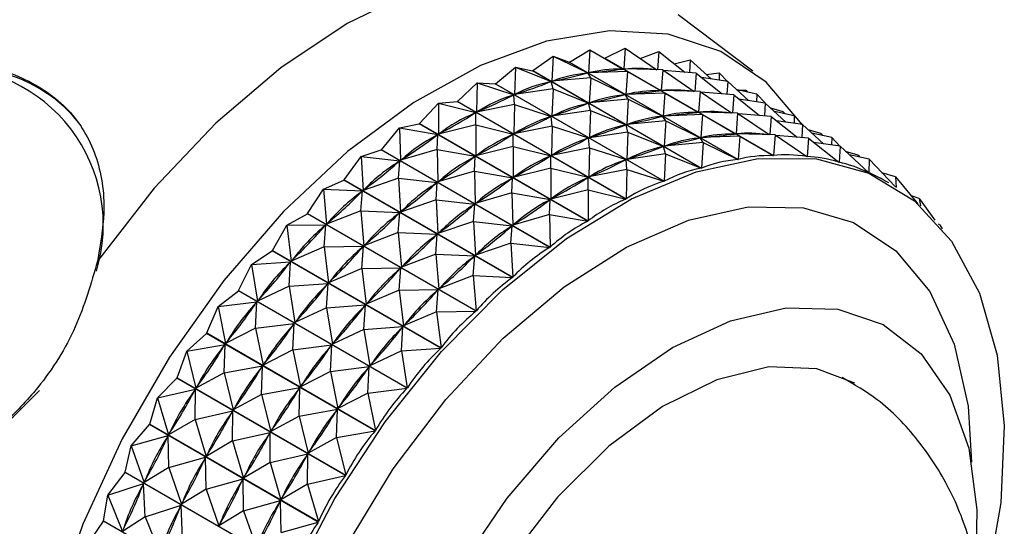
# Model space of a CAD drawing. Units: millimetres. Extents: x 10 to 1383, y 23 to 1042.
# Drawn here: x 1133 to 1156, y 259 to 271 of the extents above; entities that cross this region are included whole.
import ezdxf

# ---------------------------------------------------------------- set-up
doc = ezdxf.new("R2010")
doc.units = ezdxf.units.MM
doc.header["$LTSCALE"] = 5

msp = doc.modelspace()

# ---------------------------------------------------------------- linework, layer by layer
at = {"color": 7, "linetype": 'Continuous', "lineweight": 25}
for p, q in [((1149.929, 269.502), (1148.201, 270.804)), ((1144.842, 269.516), (1145.314, 269.852)), ((1145.314, 269.852), (1145.279, 269.269)), ((1145.314, 269.852), (1146.11, 269.463)), ((1145.314, 269.852), (1145.68, 269.712)), ((1145.687, 269.713), (1146.162, 269.998)), ((1146.162, 269.998), (1146.124, 269.466)), ((1146.162, 269.998), (1146.927, 269.553)), ((1146.503, 269.802), (1146.977, 270.033)), ((1146.977, 270.033), (1146.941, 269.554)), ((1146.977, 270.033), (1147.704, 269.536)), ((1147.325, 269.795), (1147.752, 269.955)), ((1147.752, 269.955), (1147.722, 269.536)), ((1147.752, 269.955), (1148.352, 269.478)), ((1149.581, 267.46), (1145.68, 269.712)), ((1145.687, 269.713), (1149.589, 267.461)), ((1146.503, 269.802), (1150.405, 267.549)), ((1148.109, 269.671), (1148.48, 269.767)), ((1148.48, 269.767), (1148.463, 269.469)), ((1148.48, 269.767), (1148.961, 269.324)), ((1143.977, 269.211), (1144.442, 269.595)), ((1144.442, 269.595), (1144.414, 268.965)), ((1144.442, 269.595), (1145.264, 269.264)), ((1144.442, 269.595), (1144.835, 269.514)), ((1144.842, 269.516), (1144.835, 269.514)), ((1148.736, 267.261), (1144.835, 269.514)), ((1144.842, 269.516), (1148.744, 267.263)), ((1146.079, 269.456), (1146.11, 269.463)), ((1146.18, 269.352), (1146.11, 269.463)), ((1147.028, 269.498), (1146.124, 269.466)), ((1146.124, 269.466), (1146.153, 269.469)), ((1146.897, 269.55), (1146.927, 269.553)), ((1147.028, 269.498), (1146.927, 269.553)), ((1147.844, 269.533), (1146.941, 269.554)), ((1147.028, 269.498), (1146.99, 268.966)), ((1147.028, 269.498), (1147.793, 269.053)), ((1147.685, 269.549), (1147.707, 269.536)), ((1147.844, 269.533), (1147.807, 269.054)), ((1147.844, 269.533), (1148.57, 269.036)), ((1148.619, 269.455), (1147.863, 269.52)), ((1148.619, 269.455), (1148.588, 269.036)), ((1148.619, 269.455), (1149.219, 268.978)), ((1148.849, 269.428), (1149.153, 269.468)), ((1149.153, 269.468), (1149.149, 269.296)), ((1149.153, 269.468), (1149.344, 269.267)), ((1143.1, 268.802), (1143.552, 269.231)), ((1143.552, 269.231), (1143.537, 268.556)), ((1143.552, 269.231), (1144.399, 268.958)), ((1143.552, 269.231), (1143.969, 269.208)), ((1143.977, 269.211), (1143.969, 269.208)), ((1147.871, 266.956), (1143.969, 269.208)), ((1143.977, 269.211), (1147.879, 266.959)), ((1145.233, 269.253), (1145.264, 269.264)), ((1145.308, 269.095), (1145.264, 269.264)), ((1146.18, 269.352), (1145.279, 269.269)), ((1145.279, 269.269), (1145.31, 269.276)), ((1146.18, 269.352), (1146.145, 268.769)), ((1146.18, 269.352), (1146.976, 268.963)), ((1149.346, 269.267), (1148.742, 269.357)), ((1149.346, 269.267), (1149.329, 268.969)), ((1149.346, 269.267), (1149.827, 268.824)), ((1144.367, 268.944), (1144.399, 268.958)), ((1144.419, 268.731), (1144.399, 268.958)), ((1145.308, 269.095), (1144.414, 268.965)), ((1144.414, 268.965), (1144.445, 268.976)), ((1145.308, 269.095), (1145.28, 268.465)), ((1145.308, 269.095), (1146.131, 268.764)), ((1146.945, 268.956), (1146.976, 268.963)), ((1147.047, 268.852), (1146.976, 268.963)), ((1147.895, 268.998), (1146.99, 268.966)), ((1146.99, 268.966), (1147.02, 268.969)), ((1147.764, 269.05), (1147.793, 269.053)), ((1147.895, 268.998), (1147.793, 269.053)), ((1148.71, 269.033), (1147.807, 269.054)), ((1147.895, 268.998), (1147.857, 268.466)), ((1147.895, 268.998), (1148.659, 268.553)), ((1148.552, 269.049), (1148.573, 269.036)), ((1148.71, 269.033), (1148.673, 268.554)), ((1148.71, 269.033), (1149.436, 268.536)), ((1149.485, 268.955), (1148.729, 269.02)), ((1149.485, 268.955), (1149.454, 268.536)), ((1149.485, 268.955), (1150.085, 268.478)), ((1150.019, 268.968), (1149.562, 269.069)), ((1149.587, 269.063), (1149.766, 269.063)), ((1149.766, 269.063), (1149.768, 269.023)), ((1149.766, 269.063), (1149.805, 269.015)), ((1150.019, 268.968), (1150.016, 268.796)), ((1150.019, 268.968), (1150.21, 268.767)), ((1142.218, 268.293), (1142.655, 268.762)), ((1142.655, 268.762), (1143.092, 268.798)), ((1142.655, 268.762), (1142.655, 268.047)), ((1142.655, 268.762), (1143.521, 268.548)), ((1143.1, 268.802), (1143.092, 268.798)), ((1146.994, 266.546), (1143.092, 268.798)), ((1143.1, 268.802), (1147.001, 266.55)), ((1144.419, 268.731), (1143.537, 268.556)), ((1144.419, 268.731), (1144.403, 268.056)), ((1144.419, 268.731), (1145.265, 268.458)), ((1146.1, 268.753), (1146.131, 268.764)), ((1146.174, 268.595), (1146.131, 268.764)), ((1147.047, 268.852), (1146.145, 268.769)), ((1146.145, 268.769), (1146.176, 268.776)), ((1147.047, 268.852), (1147.012, 268.269)), ((1147.047, 268.852), (1147.842, 268.463)), ((1150.212, 268.766), (1149.608, 268.857)), ((1150.212, 268.766), (1150.195, 268.468)), ((1150.212, 268.766), (1150.694, 268.324)), ((1143.49, 268.53), (1143.521, 268.548)), ((1143.521, 268.261), (1143.521, 268.548)), ((1143.537, 268.556), (1143.568, 268.571)), ((1146.174, 268.595), (1145.28, 268.465)), ((1146.174, 268.595), (1146.147, 267.964)), ((1146.174, 268.595), (1146.997, 268.264)), ((1148.761, 268.498), (1147.857, 268.466)), ((1148.63, 268.55), (1148.659, 268.553)), ((1148.761, 268.498), (1148.659, 268.553)), ((1149.576, 268.533), (1148.673, 268.554)), ((1148.761, 268.498), (1148.723, 267.966)), ((1148.761, 268.498), (1149.525, 268.053)), ((1149.418, 268.548), (1149.439, 268.536)), ((1149.576, 268.533), (1149.539, 268.054)), ((1149.576, 268.533), (1150.302, 268.036)), ((1150.351, 268.455), (1149.595, 268.519)), ((1150.632, 268.563), (1150.341, 268.648)), ((1150.886, 268.468), (1150.428, 268.568)), ((1150.632, 268.563), (1150.634, 268.523)), ((1150.632, 268.563), (1150.672, 268.515)), ((1141.758, 268.192), (1142.211, 268.288)), ((1142.218, 268.293), (1142.211, 268.288)), ((1146.112, 266.035), (1142.211, 268.288)), ((1142.218, 268.293), (1146.12, 266.04)), ((1143.521, 268.261), (1142.655, 268.047)), ((1143.521, 268.261), (1143.521, 267.547)), ((1143.521, 268.261), (1144.388, 268.048)), ((1145.234, 268.444), (1145.265, 268.458)), ((1145.285, 268.231), (1145.265, 268.458)), ((1145.28, 268.465), (1145.311, 268.475)), ((1146.966, 268.253), (1146.997, 268.264)), ((1147.04, 268.095), (1146.997, 268.264)), ((1147.913, 268.352), (1147.012, 268.269)), ((1147.012, 268.269), (1147.042, 268.276)), ((1147.812, 268.456), (1147.842, 268.463)), ((1147.913, 268.352), (1147.842, 268.463)), ((1147.857, 268.466), (1147.886, 268.469)), ((1147.913, 268.352), (1147.878, 267.769)), ((1147.913, 268.352), (1148.708, 267.963)), ((1150.351, 268.455), (1150.32, 268.036)), ((1150.351, 268.455), (1150.951, 267.978)), ((1151.079, 268.266), (1150.474, 268.357)), ((1150.886, 268.468), (1150.882, 268.296)), ((1150.886, 268.468), (1151.076, 268.267)), ((1151.079, 268.266), (1151.061, 267.968)), ((1151.079, 268.266), (1151.56, 267.824)), ((1141.341, 267.687), (1141.758, 268.192)), ((1141.758, 268.192), (1141.778, 267.442)), ((1141.758, 268.192), (1142.64, 268.037)), ((1142.608, 268.015), (1142.64, 268.037)), ((1142.624, 267.692), (1142.64, 268.037)), ((1142.655, 268.047), (1142.687, 268.065)), ((1144.356, 268.03), (1144.388, 268.048)), ((1144.387, 267.761), (1144.388, 268.048)), ((1145.285, 268.231), (1144.403, 268.056)), ((1144.403, 268.056), (1144.434, 268.071)), ((1145.285, 268.231), (1145.269, 267.556)), ((1145.285, 268.231), (1146.131, 267.958)), ((1147.04, 268.095), (1146.147, 267.964)), ((1147.04, 268.095), (1147.013, 267.464)), ((1147.04, 268.095), (1147.863, 267.764)), ((1149.496, 268.05), (1149.525, 268.053)), ((1149.627, 267.998), (1149.525, 268.053)), ((1150.442, 268.033), (1149.539, 268.054)), ((1150.284, 268.048), (1150.306, 268.036)), ((1150.442, 268.033), (1150.405, 267.549)), ((1150.442, 268.033), (1151.179, 267.528)), ((1151.498, 268.063), (1151.207, 268.148)), ((1151.752, 267.968), (1151.294, 268.068)), ((1151.498, 268.063), (1151.5, 268.023)), ((1151.498, 268.063), (1151.538, 268.015)), ((1146.1, 267.944), (1146.131, 267.958)), ((1146.151, 267.731), (1146.131, 267.958)), ((1146.147, 267.964), (1146.178, 267.975)), ((1148.779, 267.852), (1147.878, 267.769)), ((1148.678, 267.956), (1148.708, 267.963)), ((1148.779, 267.852), (1148.708, 267.963)), ((1149.627, 267.998), (1148.723, 267.966)), ((1148.723, 267.966), (1148.752, 267.969)), ((1148.779, 267.852), (1148.744, 267.263)), ((1148.779, 267.852), (1149.581, 267.46)), ((1149.627, 267.998), (1149.589, 267.461)), ((1149.627, 267.998), (1150.398, 267.549)), ((1151.217, 267.955), (1150.462, 268.019)), ((1151.217, 267.955), (1151.186, 267.528)), ((1151.217, 267.955), (1151.917, 267.398)), ((1151.945, 267.766), (1151.34, 267.857)), ((1151.752, 267.968), (1151.748, 267.796)), ((1151.752, 267.968), (1151.942, 267.767)), ((1140.869, 267.528), (1141.333, 267.682)), ((1141.341, 267.687), (1141.333, 267.682)), ((1145.235, 265.429), (1141.333, 267.682)), ((1141.341, 267.687), (1145.243, 265.435)), ((1142.624, 267.692), (1141.778, 267.442)), ((1142.624, 267.692), (1142.644, 266.941)), ((1142.624, 267.692), (1143.506, 267.537)), ((1144.387, 267.761), (1143.521, 267.547)), ((1144.387, 267.761), (1144.388, 267.047)), ((1144.387, 267.761), (1145.254, 267.548)), ((1146.151, 267.731), (1145.269, 267.556)), ((1145.269, 267.556), (1145.301, 267.571)), ((1146.151, 267.731), (1146.135, 267.056)), ((1146.151, 267.731), (1146.998, 267.458)), ((1147.906, 267.595), (1147.013, 267.464)), ((1147.832, 267.753), (1147.863, 267.764)), ((1147.906, 267.595), (1147.863, 267.764)), ((1147.878, 267.769), (1147.908, 267.776)), ((1147.906, 267.595), (1147.879, 266.959)), ((1147.906, 267.595), (1148.736, 267.261)), ((1151.945, 267.766), (1151.924, 267.396)), ((1151.945, 267.766), (1152.606, 267.159)), ((1152.364, 267.563), (1152.074, 267.648)), ((1152.618, 267.468), (1152.16, 267.568)), ((1140.476, 266.992), (1140.869, 267.528)), ((1140.869, 267.528), (1140.913, 266.746)), ((1140.869, 267.528), (1141.763, 267.43)), ((1141.731, 267.405), (1141.763, 267.43)), ((1141.735, 267.028), (1141.763, 267.43)), ((1141.778, 267.442), (1141.809, 267.463)), ((1143.474, 267.515), (1143.506, 267.537)), ((1143.49, 267.192), (1143.506, 267.537)), ((1143.521, 267.547), (1143.553, 267.565)), ((1145.222, 267.529), (1145.254, 267.548)), ((1145.253, 267.261), (1145.254, 267.548)), ((1146.966, 267.443), (1146.998, 267.458)), ((1147.017, 267.231), (1146.998, 267.458)), ((1147.013, 267.464), (1147.044, 267.475)), ((1151.15, 267.548), (1151.186, 267.528)), ((1151.908, 267.405), (1151.924, 267.396)), ((1152.364, 267.563), (1152.366, 267.523)), ((1152.364, 267.563), (1152.404, 267.515)), ((1152.618, 267.468), (1152.611, 267.157)), ((1152.618, 267.468), (1153.227, 266.825)), ((1143.49, 267.192), (1142.644, 266.941)), ((1143.49, 267.192), (1143.51, 266.441)), ((1143.49, 267.192), (1144.372, 267.037)), ((1145.253, 267.261), (1144.388, 267.047)), ((1145.253, 267.261), (1145.254, 266.546)), ((1145.253, 267.261), (1146.12, 267.048)), ((1147.017, 267.231), (1146.135, 267.056)), ((1147.017, 267.231), (1147.001, 266.55)), ((1147.017, 267.231), (1147.871, 266.956)), ((1152.603, 267.161), (1152.611, 267.157)), ((1153.231, 267.063), (1152.914, 267.155)), ((1139.996, 266.775), (1140.469, 266.985)), ((1140.476, 266.992), (1140.469, 266.985)), ((1144.37, 264.733), (1140.469, 266.985)), ((1140.476, 266.992), (1144.378, 264.739)), ((1141.735, 267.028), (1140.913, 266.746)), ((1141.735, 267.028), (1141.779, 266.246)), ((1141.735, 267.028), (1142.629, 266.93)), ((1142.598, 266.905), (1142.629, 266.93)), ((1142.601, 266.528), (1142.629, 266.93)), ((1142.644, 266.941), (1142.675, 266.963)), ((1144.341, 267.015), (1144.372, 267.037)), ((1144.356, 266.692), (1144.372, 267.037)), ((1144.388, 267.047), (1144.419, 267.065)), ((1146.088, 267.029), (1146.12, 267.048)), ((1146.12, 266.761), (1146.12, 267.048)), ((1146.135, 267.056), (1146.167, 267.07)), ((1153.075, 266.917), (1152.995, 266.963)), ((1153.231, 267.063), (1153.747, 266.438)), ((1153.231, 267.063), (1153.242, 266.815)), ((1139.632, 266.212), (1139.996, 266.775)), ((1139.996, 266.775), (1140.068, 265.967)), ((1139.996, 266.775), (1140.898, 266.733)), ((1140.863, 266.275), (1140.898, 266.733)), ((1140.867, 266.705), (1140.898, 266.733)), ((1140.913, 266.746), (1140.944, 266.771)), ((1144.356, 266.692), (1143.51, 266.441)), ((1144.356, 266.692), (1144.376, 265.941)), ((1144.356, 266.692), (1145.238, 266.537)), ((1146.12, 266.761), (1145.254, 266.546)), ((1146.12, 266.761), (1146.12, 266.04)), ((1146.12, 266.761), (1146.994, 266.546)), ((1142.601, 266.528), (1141.779, 266.246)), ((1142.601, 266.528), (1142.645, 265.746)), ((1142.601, 266.528), (1143.495, 266.43)), ((1143.464, 266.405), (1143.495, 266.43)), ((1143.467, 266.028), (1143.495, 266.43)), ((1143.51, 266.441), (1143.542, 266.463)), ((1145.207, 266.515), (1145.238, 266.537)), ((1145.222, 266.192), (1145.238, 266.537)), ((1145.254, 266.546), (1145.285, 266.565)), ((1153.777, 266.555), (1153.595, 266.622)), ((1153.777, 266.555), (1153.807, 266.385)), ((1153.777, 266.555), (1154.134, 266.061)), ((1139.149, 265.94), (1139.625, 266.205)), ((1143.526, 263.953), (1139.625, 266.205)), ((1139.632, 266.212), (1143.533, 263.96)), ((1140.863, 266.275), (1140.068, 265.967)), ((1140.863, 266.275), (1140.934, 265.467)), ((1140.863, 266.275), (1141.764, 266.233)), ((1141.729, 265.775), (1141.764, 266.233)), ((1141.734, 266.205), (1141.764, 266.233)), ((1141.779, 266.246), (1141.81, 266.271)), ((1140.068, 265.967), (1140.098, 265.995)), ((1143.467, 266.028), (1142.645, 265.746)), ((1143.467, 266.028), (1143.511, 265.246)), ((1143.467, 266.028), (1144.361, 265.93)), ((1145.222, 266.192), (1144.376, 265.941)), ((1145.222, 266.192), (1146.112, 266.035)), ((1145.222, 266.192), (1145.243, 265.435)), ((1138.816, 265.357), (1139.149, 265.94)), ((1139.149, 265.94), (1140.054, 265.953)), ((1139.149, 265.94), (1139.252, 265.112)), ((1140.016, 265.44), (1140.054, 265.953)), ((1140.024, 265.922), (1140.054, 265.953)), ((1141.729, 265.775), (1140.934, 265.467)), ((1141.729, 265.775), (1141.8, 264.967)), ((1141.729, 265.775), (1142.63, 265.733)), ((1142.645, 265.746), (1142.676, 265.771)), ((1144.33, 265.905), (1144.361, 265.93)), ((1144.333, 265.528), (1144.361, 265.93)), ((1144.376, 265.941), (1144.408, 265.963)), ((1154.252, 265.948), (1154.222, 265.962)), ((1154.252, 265.948), (1154.31, 265.857)), ((1154.252, 265.948), (1154.273, 265.901)), ((1142.595, 265.275), (1142.63, 265.733)), ((1142.6, 265.705), (1142.63, 265.733)), ((1144.333, 265.528), (1143.511, 265.246)), ((1144.333, 265.528), (1145.235, 265.429)), ((1144.333, 265.528), (1144.378, 264.739)), ((1138.335, 265.032), (1138.809, 265.349)), ((1142.711, 263.097), (1138.809, 265.349)), ((1138.816, 265.357), (1142.717, 263.104)), ((1140.016, 265.44), (1139.252, 265.112)), ((1140.016, 265.44), (1140.92, 265.453)), ((1140.016, 265.44), (1140.118, 264.612)), ((1140.882, 264.94), (1140.92, 265.453)), ((1140.89, 265.422), (1140.92, 265.453)), ((1140.934, 265.467), (1140.965, 265.495)), ((1138.335, 265.032), (1139.238, 265.096)), ((1139.201, 264.532), (1139.238, 265.096)), ((1139.21, 265.063), (1139.238, 265.096)), ((1139.252, 265.112), (1139.281, 265.142)), ((1142.595, 265.275), (1141.8, 264.967)), ((1142.595, 265.275), (1142.667, 264.467)), ((1142.595, 265.275), (1143.496, 265.233)), ((1143.461, 264.775), (1143.496, 265.233)), ((1143.466, 265.205), (1143.496, 265.233)), ((1143.511, 265.246), (1143.542, 265.271)), ((1138.036, 264.433), (1138.335, 265.032)), ((1138.335, 265.032), (1138.471, 264.188)), ((1140.882, 264.94), (1140.118, 264.612)), ((1140.882, 264.94), (1141.786, 264.953)), ((1140.882, 264.94), (1140.984, 264.112)), ((1141.748, 264.44), (1141.786, 264.953)), ((1141.757, 264.922), (1141.786, 264.953)), ((1141.8, 264.967), (1141.831, 264.995)), ((1140.118, 264.612), (1140.147, 264.642)), ((1143.461, 264.775), (1142.667, 264.467)), ((1143.461, 264.775), (1144.37, 264.733)), ((1143.461, 264.775), (1143.533, 263.96)), ((1137.561, 264.058), (1138.029, 264.424)), ((1141.931, 262.172), (1138.029, 264.424)), ((1138.036, 264.433), (1141.937, 262.18)), ((1139.201, 264.532), (1138.471, 264.188)), ((1139.201, 264.532), (1140.104, 264.596)), ((1139.201, 264.532), (1139.337, 263.688)), ((1140.067, 264.032), (1140.104, 264.596)), ((1140.076, 264.563), (1140.104, 264.596)), ((1141.748, 264.44), (1140.984, 264.112)), ((1141.748, 264.44), (1142.652, 264.453)), ((1141.748, 264.44), (1141.85, 263.612)), ((1142.614, 263.94), (1142.652, 264.453)), ((1142.623, 264.422), (1142.652, 264.453)), ((1142.667, 264.467), (1142.697, 264.495)), ((1137.561, 264.058), (1138.458, 264.171)), ((1138.427, 263.558), (1138.458, 264.171)), ((1138.432, 264.136), (1138.458, 264.171)), ((1138.471, 264.188), (1138.499, 264.221)), ((1137.299, 263.449), (1137.561, 264.058)), ((1137.561, 264.058), (1137.734, 263.204)), ((1140.067, 264.032), (1139.337, 263.688)), ((1140.067, 264.032), (1140.97, 264.096)), ((1140.067, 264.032), (1140.204, 263.188)), ((1140.934, 263.532), (1140.97, 264.096)), ((1140.942, 264.063), (1140.97, 264.096)), ((1140.984, 264.112), (1141.013, 264.142)), ((1142.614, 263.94), (1141.85, 263.612)), ((1142.614, 263.94), (1143.526, 263.953)), ((1142.614, 263.94), (1142.717, 263.104)), ((1139.337, 263.688), (1139.365, 263.721)), ((1138.427, 263.558), (1137.734, 263.204)), ((1138.427, 263.558), (1139.324, 263.671)), ((1138.427, 263.558), (1138.6, 262.704)), ((1139.293, 263.058), (1139.324, 263.671)), ((1139.298, 263.636), (1139.324, 263.671)), ((1140.934, 263.532), (1140.204, 263.188)), ((1140.934, 263.532), (1141.836, 263.596)), ((1140.934, 263.532), (1141.07, 262.688)), ((1141.8, 263.032), (1141.836, 263.596)), ((1141.808, 263.563), (1141.836, 263.596)), ((1141.85, 263.612), (1141.88, 263.642)), ((1136.835, 263.028), (1137.293, 263.44)), ((1141.194, 261.188), (1137.293, 263.44)), ((1137.299, 263.449), (1141.2, 261.196)), ((1136.612, 262.414), (1136.835, 263.028)), ((1136.835, 263.028), (1137.722, 263.186)), ((1136.835, 263.028), (1137.047, 262.17)), ((1137.697, 263.149), (1137.722, 263.186)), ((1137.701, 262.528), (1137.722, 263.186)), ((1137.734, 263.204), (1137.761, 263.239)), ((1139.293, 263.058), (1138.6, 262.704)), ((1139.293, 263.058), (1140.19, 263.171)), ((1139.293, 263.058), (1139.466, 262.204)), ((1140.16, 262.558), (1140.19, 263.171)), ((1140.164, 263.136), (1140.19, 263.171)), ((1140.204, 263.188), (1140.232, 263.221)), ((1141.8, 263.032), (1141.07, 262.688)), ((1141.8, 263.032), (1142.711, 263.097)), ((1141.8, 263.032), (1141.937, 262.18)), ((1137.701, 262.528), (1138.588, 262.686)), ((1138.563, 262.649), (1138.588, 262.686)), ((1138.567, 262.028), (1138.588, 262.686)), ((1138.6, 262.704), (1138.627, 262.739)), ((1140.16, 262.558), (1139.466, 262.204)), ((1140.16, 262.558), (1141.057, 262.671)), ((1140.16, 262.558), (1140.333, 261.704)), ((1141.026, 262.058), (1141.057, 262.671)), ((1141.03, 262.636), (1141.057, 262.671)), ((1141.07, 262.688), (1141.098, 262.721)), ((1136.163, 261.951), (1136.606, 262.405)), ((1140.508, 260.153), (1136.606, 262.405)), ((1136.612, 262.414), (1140.514, 260.162)), ((1137.701, 262.528), (1137.047, 262.17)), ((1137.701, 262.528), (1137.913, 261.67)), ((1136.163, 261.951), (1137.035, 262.151)), ((1137.013, 262.113), (1137.035, 262.151)), ((1137.029, 261.451), (1137.035, 262.151)), ((1137.047, 262.17), (1137.072, 262.207)), ((1138.567, 262.028), (1139.454, 262.186)), ((1139.429, 262.149), (1139.454, 262.186)), ((1139.433, 261.528), (1139.454, 262.186)), ((1139.466, 262.204), (1139.493, 262.239)), ((1141.026, 262.058), (1141.931, 262.172)), ((1135.982, 261.339), (1136.163, 261.951)), ((1136.163, 261.951), (1136.416, 261.094)), ((1138.567, 262.028), (1137.913, 261.67)), ((1138.567, 262.028), (1138.779, 261.17)), ((1141.026, 262.058), (1140.333, 261.704)), ((1141.026, 262.058), (1141.2, 261.196)), ((1137.029, 261.451), (1137.902, 261.651)), ((1137.879, 261.613), (1137.902, 261.651)), ((1137.895, 260.951), (1137.902, 261.651)), ((1137.913, 261.67), (1137.938, 261.707)), ((1139.433, 261.528), (1140.32, 261.686)), ((1140.296, 261.649), (1140.32, 261.686)), ((1140.3, 261.028), (1140.32, 261.686)), ((1140.333, 261.704), (1140.359, 261.739)), ((1137.029, 261.451), (1136.416, 261.094)), ((1137.029, 261.451), (1137.283, 260.594)), ((1139.433, 261.528), (1138.779, 261.17)), ((1139.433, 261.528), (1139.646, 260.669)), ((1135.552, 260.838), (1135.976, 261.33)), ((1139.878, 259.077), (1135.976, 261.33)), ((1135.982, 261.339), (1139.883, 259.087)), ((1138.779, 261.17), (1138.804, 261.207)), ((1135.552, 260.838), (1136.406, 261.075)), ((1136.386, 261.036), (1136.406, 261.075)), ((1136.418, 260.338), (1136.406, 261.075)), ((1136.416, 261.094), (1136.439, 261.133)), ((1137.895, 260.951), (1138.768, 261.151)), ((1138.745, 261.113), (1138.768, 261.151)), ((1138.762, 260.451), (1138.768, 261.151)), ((1140.3, 261.028), (1139.646, 260.669)), ((1140.3, 261.028), (1141.194, 261.188)), ((1140.3, 261.028), (1140.514, 260.162)), ((1135.414, 260.233), (1135.552, 260.838)), ((1135.552, 260.838), (1135.848, 259.988)), ((1137.895, 260.951), (1137.283, 260.594)), ((1137.895, 260.951), (1138.149, 260.094)), ((1136.418, 260.338), (1137.272, 260.575)), ((1137.252, 260.535), (1137.272, 260.575)), ((1137.284, 259.838), (1137.272, 260.575)), ((1137.283, 260.594), (1137.305, 260.633)), ((1138.762, 260.451), (1139.634, 260.651)), ((1139.611, 260.612), (1139.634, 260.651)), ((1139.628, 259.951), (1139.634, 260.651)), ((1139.646, 260.669), (1139.67, 260.707)), ((1136.418, 260.338), (1135.848, 259.988)), ((1136.418, 260.338), (1136.714, 259.488)), ((1138.762, 260.451), (1138.149, 260.094)), ((1138.762, 260.451), (1139.015, 259.594)), ((1135.007, 259.698), (1135.409, 260.223)), ((1139.311, 257.971), (1135.409, 260.223)), ((1135.414, 260.233), (1139.316, 257.98)), ((1137.284, 259.838), (1138.138, 260.075)), ((1138.118, 260.035), (1138.138, 260.075)), ((1138.151, 259.338), (1138.138, 260.075)), ((1138.149, 260.094), (1138.171, 260.133)), ((1139.628, 259.951), (1140.508, 260.153)), ((1135.007, 259.698), (1135.839, 259.968)), ((1135.821, 259.928), (1135.839, 259.968)), ((1135.873, 259.198), (1135.839, 259.968)), ((1135.848, 259.988), (1135.869, 260.028)), ((1137.284, 259.838), (1136.714, 259.488)), ((1137.284, 259.838), (1137.581, 258.988)), ((1139.628, 259.951), (1139.015, 259.594)), ((1139.628, 259.951), (1139.883, 259.087)), ((1134.914, 259.106), (1135.007, 259.698)), ((1135.007, 259.698), (1135.348, 258.861)), ((1139.015, 259.594), (1139.038, 259.633)), ((1135.873, 259.198), (1136.705, 259.468)), ((1136.687, 259.428), (1136.705, 259.468)), ((1136.74, 258.698), (1136.705, 259.468)), ((1136.714, 259.488), (1136.735, 259.528)), ((1138.151, 259.338), (1139.005, 259.575)), ((1138.984, 259.535), (1139.005, 259.575)), ((1139.017, 258.837), (1139.005, 259.575)), ((1135.873, 259.198), (1135.348, 258.861)), ((1135.873, 259.198), (1136.214, 258.361)), ((1138.151, 259.338), (1137.581, 258.988)), ((1138.151, 259.338), (1138.447, 258.488)), ((1134.534, 258.543), (1134.91, 259.096)), ((1138.811, 256.844), (1134.91, 259.096)), ((1134.914, 259.106), (1138.815, 256.853)), ((1137.581, 258.988), (1137.601, 259.028)), ((1139.017, 258.837), (1139.878, 259.077))]:
    msp.add_line(p, q, dxfattribs=at)
at = {"color": 7, "linetype": 'Continuous', "lineweight": 25, "flags": 128}
for points in [[(1146.319, 271.773), (1145.005, 271.944), (1143.58, 271.803), (1142.081, 271.353), (1140.545, 270.605), (1139.008, 269.578), (1137.509, 268.298), (1136.085, 266.795), (1134.77, 265.106)], [(1151.08, 268.265), (1150.236, 269.249), (1149.187, 269.957), (1147.968, 270.356), (1146.613, 270.436), (1145.155, 270.194), (1143.633, 269.637), (1142.085, 268.78), (1140.553, 267.644), (1139.076, 266.26), (1137.691, 264.662), (1136.435, 262.892), (1135.341, 260.997), (1134.436, 259.025), (1133.745, 257.027)], [(1140.638, 244.342), (1139.587, 244.982), (1138.728, 245.915), (1138.084, 247.117), (1137.674, 248.554), (1137.508, 250.187), (1137.59, 251.971), (1137.919, 253.859), (1138.486, 255.798), (1139.274, 257.736), (1140.263, 259.619), (1141.426, 261.396), (1142.73, 263.02), (1144.141, 264.445), (1145.619, 265.632), (1147.125, 266.55), (1148.617, 267.173), (1150.055, 267.485), (1150.055, 267.485)], [(1150.055, 267.485), (1151.4, 267.476), (1152.614, 267.147), (1153.665, 266.507), (1154.524, 265.574), (1155.167, 264.372), (1155.578, 262.935), (1155.744, 261.302), (1155.662, 259.518), (1155.333, 257.63), (1155.284, 257.427)], [(1139.625, 266.205), (1139.625, 266.206), (1139.626, 266.207), (1139.627, 266.208), (1139.628, 266.209), (1139.629, 266.21), (1139.63, 266.211), (1139.631, 266.211), (1139.632, 266.212)], [(1138.809, 265.349), (1138.81, 265.35), (1138.811, 265.351), (1138.811, 265.352), (1138.812, 265.353), (1138.813, 265.354), (1138.814, 265.355), (1138.815, 265.356), (1138.816, 265.357)], [(1138.029, 264.424), (1138.03, 264.425), (1138.031, 264.426), (1138.031, 264.427), (1138.032, 264.428), (1138.033, 264.429), (1138.034, 264.431), (1138.035, 264.432), (1138.036, 264.433)], [(1148.701, 247.18), (1148.679, 247.165), (1147.335, 246.396), (1146.016, 245.936), (1144.771, 245.801), (1143.643, 245.995), (1142.675, 246.512), (1141.9, 247.334), (1141.347, 248.43), (1141.036, 249.761), (1140.979, 251.278), (1141.176, 252.928), (1141.622, 254.649), (1142.299, 256.381), (1143.184, 258.061), (1144.245, 259.627), (1145.443, 261.023), (1146.734, 262.199), (1148.073, 263.112), (1149.411, 263.73), (1150.699, 264.029), (1150.699, 264.029)], [(1150.699, 264.029), (1151.891, 264), (1152.943, 263.642), (1153.819, 262.97), (1154.486, 262.007), (1154.92, 260.788), (1155.105, 259.357), (1155.096, 258.471)], [(1137.293, 263.44), (1137.293, 263.441), (1137.294, 263.442), (1137.295, 263.443), (1137.296, 263.444), (1137.296, 263.445), (1137.297, 263.447), (1137.298, 263.448), (1137.299, 263.449)], [(1152.29, 262.29), (1151.408, 262.621), (1150.3, 262.664), (1149.093, 262.369), (1147.839, 261.749), (1146.595, 260.831), (1145.413, 259.654), (1144.347, 258.272), (1143.442, 256.743), (1142.737, 255.134), (1142.265, 253.517), (1142.045, 251.962), (1142.087, 250.536), (1142.389, 249.302), (1142.938, 248.314), (1143.71, 247.615), (1144.508, 247.273)], [(1136.606, 262.405), (1136.607, 262.406), (1136.608, 262.407), (1136.608, 262.409), (1136.609, 262.41), (1136.61, 262.411), (1136.61, 262.412), (1136.611, 262.413), (1136.612, 262.414)], [(1135.976, 261.33), (1135.977, 261.331), (1135.978, 261.332), (1135.978, 261.333), (1135.979, 261.334), (1135.98, 261.335), (1135.98, 261.337), (1135.981, 261.338), (1135.982, 261.339)], [(1135.409, 260.223), (1135.41, 260.224), (1135.41, 260.225), (1135.411, 260.227), (1135.412, 260.228), (1135.412, 260.229), (1135.413, 260.23), (1135.413, 260.232), (1135.414, 260.233)], [(1134.91, 259.096), (1134.91, 259.097), (1134.911, 259.099), (1134.911, 259.1), (1134.912, 259.101), (1134.912, 259.102), (1134.913, 259.103), (1134.913, 259.105), (1134.914, 259.106)]]:
    msp.add_lwpolyline(points, dxfattribs=at)
at = {"color": 8, "linetype": 'Continuous', "lineweight": 25, "flags": 128}
for points in [[(1146.719, 246.144), (1146.402, 245.967), (1144.969, 245.345), (1143.589, 245.038), (1142.303, 245.055), (1141.151, 245.396), (1140.168, 246.049), (1139.383, 246.996), (1138.821, 248.207), (1138.498, 249.646), (1138.425, 251.269), (1138.603, 253.027), (1139.027, 254.865), (1139.685, 256.729), (1140.555, 258.562), (1141.613, 260.308), (1142.825, 261.914), (1144.155, 263.331), (1145.562, 264.516), (1147.004, 265.433), (1148.437, 266.055), (1149.817, 266.362), (1149.817, 266.362)], [(1149.817, 266.362), (1151.103, 266.345), (1152.255, 266.004), (1153.238, 265.351), (1154.023, 264.404), (1154.585, 263.193), (1154.908, 261.754), (1154.987, 260.464)], [(1126.886, 262.236), (1126.928, 262.154), (1127.588, 261.269), (1128.474, 260.659), (1129.521, 260.369), (1130.65, 260.42), (1131.779, 260.81), (1132.823, 261.508), (1133.43, 262.116)]]:
    msp.add_lwpolyline(points, dxfattribs=at)
at = {"color": 7, "linetype": 'Continuous', "lineweight": 25}
for centre, radius, start, end in [((1146.863, 262.876), 6.938, 99.7595, 99.8195), ((1131.721, 266.214), 3.354, 37.1891, 76.4148)]:
    msp.add_arc(centre, radius, start, end, dxfattribs=at)
at = {"color": 8, "linetype": 'Continuous', "lineweight": 25}
msp.add_arc((1131.26, 265.95), 3.646, 342.9158, 91.9603, dxfattribs=at)
at = {"color": 7, "linetype": 'Continuous', "lineweight": 25}
for centre, major_axis, ratio, start_param, end_param in [((1121.836, 270.055), (25.432, 0.057), 0.084946, 5.887994, 5.976046), ((1164.362, 245.505), (-19.682, 23.4), 0.2643, 6.10595, 6.194003), ((1164.362, 245.505), (-18.926, 23.613), 0.239689, 6.087596, 6.175649), ((1121.836, 270.055), (26.119, -0.22), 0.040066, 5.909953, 5.998005), ((1164.362, 245.505), (-18.181, 23.748), 0.213237, 6.068268, 6.156321), ((1121.836, 270.055), (24.705, 0.271), 0.132924, 5.86683, 5.954882), ((1164.362, 245.505), (-20.447, 23.108), 0.287069, 6.123247, 6.211299), ((1121.836, 270.055), (23.942, 0.419), 0.184313, 5.846942, 5.934994), ((1164.362, 245.505), (-21.217, 22.737), 0.307973, 6.13942, 6.227472), ((1122.702, 269.555), (25.432, 0.057), 0.084946, 5.887994, 5.976046), ((1165.229, 245.005), (-19.682, 23.4), 0.2643, 6.10595, 6.194003), ((1165.229, 245.005), (-18.926, 23.613), 0.239689, 6.087596, 6.175649), ((1122.702, 269.555), (26.119, -0.22), 0.040066, 5.909953, 5.998005), ((1165.229, 245.005), (-18.181, 23.748), 0.213237, 6.068268, 6.156321), ((1122.702, 269.555), (24.705, 0.271), 0.132924, 5.86683, 5.954882), ((1165.229, 245.005), (-20.447, 23.108), 0.287069, 6.123247, 6.211299), ((1121.836, 270.055), (23.146, 0.491), 0.239459, 5.829002, 5.917055), ((1164.362, 245.505), (-21.99, 22.285), 0.326974, 6.154428, 6.24248), ((1166.095, 244.505), (-18.926, 23.613), 0.239689, 6.087596, 6.175649), ((1123.568, 269.055), (26.119, -0.22), 0.040066, 5.909953, 5.998005), ((1166.095, 244.505), (-18.181, 23.748), 0.213237, 6.068268, 6.156321), ((1122.702, 269.555), (23.942, 0.419), 0.184313, 5.846942, 5.934994), ((1165.229, 245.005), (-21.217, 22.737), 0.307973, 6.13942, 6.227472), ((1123.568, 269.055), (24.705, 0.271), 0.132924, 5.86683, 5.954882), ((1166.095, 244.505), (-20.447, 23.108), 0.287069, 6.123247, 6.211299), ((1123.568, 269.055), (25.432, 0.057), 0.084946, 5.887994, 5.976046), ((1166.095, 244.505), (-19.682, 23.4), 0.2643, 6.10595, 6.194003), ((1122.702, 269.555), (23.146, 0.491), 0.239459, 5.829002, 5.917055), ((1165.229, 245.005), (-21.99, 22.285), 0.326974, 6.154428, 6.24248), ((1166.961, 244.005), (-18.926, 23.613), 0.239689, 6.087596, 6.175649), ((1124.434, 268.555), (26.119, -0.22), 0.040066, 5.909953, 5.998005), ((1166.961, 244.005), (-18.181, 23.748), 0.213237, 6.068268, 6.156321), ((1121.836, 270.055), (22.322, 0.474), 0.298725, 5.813991, 5.902043), ((1164.362, 245.505), (22.763, -21.755), 0.344019, 3.026663, 3.114715), ((1123.568, 269.055), (23.942, 0.419), 0.184313, 5.846942, 5.934994), ((1166.095, 244.505), (-21.217, 22.737), 0.307973, 6.13942, 6.227472), ((1124.434, 268.555), (25.432, 0.057), 0.084946, 5.887994, 5.976046), ((1166.961, 244.005), (-19.682, 23.4), 0.2643, 6.10595, 6.194003), ((1124.434, 268.555), (24.705, 0.271), 0.132924, 5.86683, 5.954882), ((1166.961, 244.005), (-20.447, 23.108), 0.287069, 6.123247, 6.211299), ((1167.827, 243.505), (-18.181, 23.748), 0.213237, 6.064378, 6.160211), ((1121.836, 270.055), (21.474, 0.347), 0.362452, 5.803419, 5.891471), ((1164.362, 245.505), (23.529, -21.148), 0.359043, 3.039328, 3.12738), ((1122.702, 269.555), (22.322, 0.474), 0.298725, 5.813991, 5.902043), ((1165.229, 245.005), (22.763, -21.755), 0.344019, 3.026663, 3.114715), ((1123.568, 269.055), (23.146, 0.491), 0.239459, 5.829002, 5.917055), ((1166.095, 244.505), (-21.99, 22.285), 0.326974, 6.154428, 6.24248), ((1124.434, 268.555), (23.942, 0.419), 0.184313, 5.846942, 5.934994), ((1166.961, 244.005), (-21.217, 22.737), 0.307973, 6.13942, 6.227472), ((1167.827, 243.505), (-19.682, 23.4), 0.2643, 6.10206, 6.197893), ((1167.827, 243.505), (-18.926, 23.613), 0.239689, 6.083706, 6.179538), ((1167.827, 243.505), (-17.448, 23.806), 0.184923, 6.044177, 6.140009), ((1167.827, 243.505), (-16.73, 23.788), 0.154706, 6.023216, 6.119049), ((1167.827, 243.505), (-20.447, 23.108), 0.287069, 6.119357, 6.215189), ((1167.827, 243.505), (-16.028, 23.696), 0.122516, 6.036337, 6.097458), ((1122.702, 269.555), (21.474, 0.347), 0.362452, 5.803419, 5.891471), ((1165.229, 245.005), (23.529, -21.148), 0.359043, 3.039328, 3.12738), ((1123.568, 269.055), (22.322, 0.474), 0.298725, 5.813991, 5.902043), ((1166.095, 244.505), (22.763, -21.755), 0.344019, 3.026663, 3.114715), ((1124.434, 268.555), (23.146, 0.491), 0.239459, 5.829002, 5.917055), ((1166.961, 244.005), (-21.99, 22.285), 0.326974, 6.154428, 6.24248), ((1167.827, 243.505), (-21.217, 22.737), 0.307973, 6.13553, 6.231362), ((1121.836, 270.055), (20.609, 0.076), 0.430858, 5.799747, 5.8878), ((1164.362, 245.505), (24.284, -20.466), 0.371972, 3.050885, 3.138937), ((1124.434, 268.555), (22.322, 0.474), 0.298725, 5.813991, 5.902043), ((1166.961, 244.005), (22.763, -21.755), 0.344019, 3.026663, 3.114715), ((1167.827, 243.505), (-21.99, 22.285), 0.326974, 6.150538, 6.24637), ((1122.702, 269.555), (20.609, 0.076), 0.430858, 5.799747, 5.8878), ((1165.229, 245.005), (24.284, -20.466), 0.371972, 3.050885, 3.138937), ((1123.568, 269.055), (21.474, 0.347), 0.362452, 5.803419, 5.891471), ((1166.095, 244.505), (23.529, -21.148), 0.359043, 3.039328, 3.12738), ((1167.827, 243.505), (22.763, -21.755), 0.344019, 3.022773, 3.118605), ((1121.836, 270.055), (19.731, -0.404), 0.503789, 5.807253, 5.895306), ((1164.362, 245.505), (25.023, -19.713), 0.382734, 3.061425, 3.149477), ((1124.434, 268.555), (21.474, 0.347), 0.362452, 5.803419, 5.891471), ((1166.961, 244.005), (23.529, -21.148), 0.359043, 3.039328, 3.12738), ((1123.568, 269.055), (20.609, 0.076), 0.430858, 5.799747, 5.8878), ((1166.095, 244.505), (24.284, -20.466), 0.371972, 3.050885, 3.138937), ((1122.702, 269.555), (19.731, -0.404), 0.503789, 5.807253, 5.895306), ((1165.229, 245.005), (25.023, -19.713), 0.382734, 3.061425, 3.149477), ((1167.827, 243.505), (23.529, -21.148), 0.359043, 3.035438, 3.13127), ((1121.836, 270.055), (18.838, -1.208), 0.580095, 5.833841, 5.921893), ((1164.362, 245.505), (25.737, -18.895), 0.391255, 3.071083, 3.159136), ((1124.434, 268.555), (20.609, 0.076), 0.430858, 5.799747, 5.8878), ((1166.961, 244.005), (24.284, -20.466), 0.371972, 3.050885, 3.138937), ((1123.568, 269.055), (19.731, -0.404), 0.503789, 5.807253, 5.895306), ((1166.095, 244.505), (25.023, -19.713), 0.382734, 3.061425, 3.149477), ((1167.827, 243.505), (24.284, -20.466), 0.371972, 3.046995, 3.142827), ((1122.702, 269.555), (18.838, -1.208), 0.580095, 5.833841, 5.921893), ((1165.229, 245.005), (25.737, -18.895), 0.391255, 3.071083, 3.159136), ((1124.434, 268.555), (19.731, -0.404), 0.503789, 5.807253, 5.895306), ((1166.961, 244.005), (25.023, -19.713), 0.382734, 3.061425, 3.149477), ((1121.836, 270.055), (17.894, -2.56), 0.655988, 5.894674, 5.982726), ((1164.362, 245.505), (26.422, -18.018), 0.397472, 3.080032, 3.168084), ((1123.568, 269.055), (18.838, -1.208), 0.580095, 5.833841, 5.921893), ((1166.095, 244.505), (25.737, -18.895), 0.391255, 3.071083, 3.159136), ((1167.827, 243.505), (25.023, -19.713), 0.382734, 3.057535, 3.153367), ((1122.702, 269.555), (17.894, -2.56), 0.655988, 5.894674, 5.982726), ((1165.229, 245.005), (26.422, -18.018), 0.397472, 3.080032, 3.168084), ((1124.434, 268.555), (18.838, -1.208), 0.580095, 5.833841, 5.921893), ((1166.961, 244.005), (25.737, -18.895), 0.391255, 3.071083, 3.159136), ((1121.836, 270.055), (16.75, -4.831), 0.72098, 6.015895, 6.103947), ((1164.362, 245.505), (27.068, -17.091), 0.401333, 3.088476, 3.176528), ((1123.568, 269.055), (17.894, -2.56), 0.655988, 5.894674, 5.982726), ((1166.095, 244.505), (26.422, -18.018), 0.397472, 3.080032, 3.168084), ((1167.827, 243.505), (25.737, -18.895), 0.391255, 3.067193, 3.163026), ((1122.702, 269.555), (16.75, -4.831), 0.72098, 6.015895, 6.103947), ((1165.229, 245.005), (27.068, -17.091), 0.401333, 3.088476, 3.176528), ((1124.434, 268.555), (17.894, -2.56), 0.655988, 5.894674, 5.982726), ((1166.961, 244.005), (26.422, -18.018), 0.397472, 3.080032, 3.168084), ((1121.836, 270.055), (15.065, -8.156), 0.752803, 6.213809, 6.301861), ((1164.362, 245.505), (27.669, -16.123), 0.402806, 3.096646, 3.184699), ((1123.568, 269.055), (16.75, -4.831), 0.72098, 6.015895, 6.103947), ((1166.095, 244.505), (27.068, -17.091), 0.401333, 3.088476, 3.176528), ((1167.827, 243.505), (26.422, -18.018), 0.397472, 3.076142, 3.171974), ((1124.434, 268.555), (16.75, -4.831), 0.72098, 6.015895, 6.103947), ((1166.961, 244.005), (27.068, -17.091), 0.401333, 3.088476, 3.176528), ((1122.702, 269.555), (15.065, -8.156), 0.752803, 6.213809, 6.301861), ((1165.229, 245.005), (27.669, -16.123), 0.402806, 3.096646, 3.184699), ((1121.836, 270.055), (12.984, -11.472), 0.732111, 0.140537, 0.228589), ((1164.362, 245.505), (28.22, -15.123), 0.401877, 3.104789, 3.192841), ((1123.568, 269.055), (15.065, -8.156), 0.752803, 6.213809, 6.301861), ((1166.095, 244.505), (27.669, -16.123), 0.402806, 3.096646, 3.184699), ((1167.827, 243.505), (27.068, -17.091), 0.401333, 3.084586, 3.180418), ((1122.702, 269.555), (12.984, -11.472), 0.732111, 0.140537, 0.228589), ((1165.229, 245.005), (28.22, -15.123), 0.401877, 3.104789, 3.192841), ((1124.434, 268.555), (15.065, -8.156), 0.752803, 6.213809, 6.301861), ((1166.961, 244.005), (27.669, -16.123), 0.402806, 3.096646, 3.184699), ((1167.827, 243.505), (27.669, -16.123), 0.402806, 3.092757, 3.188589), ((1121.836, 270.055), (-11.413, 13.805), 0.672276, 3.420974, 3.509026), ((1164.362, 245.505), (28.713, -14.103), 0.398555, 3.11315, 3.201202), ((1123.568, 269.055), (12.984, -11.472), 0.732111, 0.140537, 0.228589), ((1166.095, 244.505), (28.22, -15.123), 0.401877, 3.104789, 3.192841), ((1122.702, 269.555), (-11.413, 13.805), 0.672276, 3.420974, 3.509026), ((1165.229, 245.005), (28.713, -14.103), 0.398555, 3.11315, 3.201202), ((1124.434, 268.555), (12.984, -11.472), 0.732111, 0.140537, 0.228589), ((1166.961, 244.005), (28.22, -15.123), 0.401877, 3.104789, 3.192841), ((1167.827, 243.505), (28.22, -15.123), 0.401877, 3.100899, 3.196731)]:
    msp.add_ellipse(centre, major_axis=major_axis, ratio=ratio, start_param=start_param, end_param=end_param, dxfattribs=at)
for points, knots in [([(1130.912, 269.599), (1131.128, 269.633), (1131.886, 269.75), (1133.06, 269.41), (1134.16, 268.668), (1134.797, 267.579), (1134.989, 266.361), (1134.837, 265.486), (1134.77, 265.106)], [0, 0, 0, 0, 0.080571, 0.282548, 0.472587, 0.657541, 0.851472, 1, 1, 1, 1]), ([(1134.77, 265.106), (1134.624, 264.596), (1134.332, 263.574), (1133.514, 262.253), (1132.866, 261.606), (1132.591, 261.331)], [0, 0, 0, 0, 0.365023, 0.730378, 1, 1, 1, 1]), ([(1152.762, 250.076), (1153.008, 250.376), (1153.601, 251.098), (1154.324, 252.434), (1154.926, 254.019), (1155.235, 255.629), (1155.252, 257.172), (1155.006, 258.575), (1154.511, 259.861), (1153.776, 260.986), (1152.934, 261.875), (1152.272, 262.257), (1151.993, 262.417)], [0, 0, 0, 0, 0.080824, 0.194858, 0.311829, 0.433616, 0.54076, 0.642635, 0.740607, 0.836424, 0.931271, 1, 1, 1, 1])]:
    msp.add_open_spline(points, degree=3, knots=knots, dxfattribs=at)

doc.saveas('drawing.dxf')
